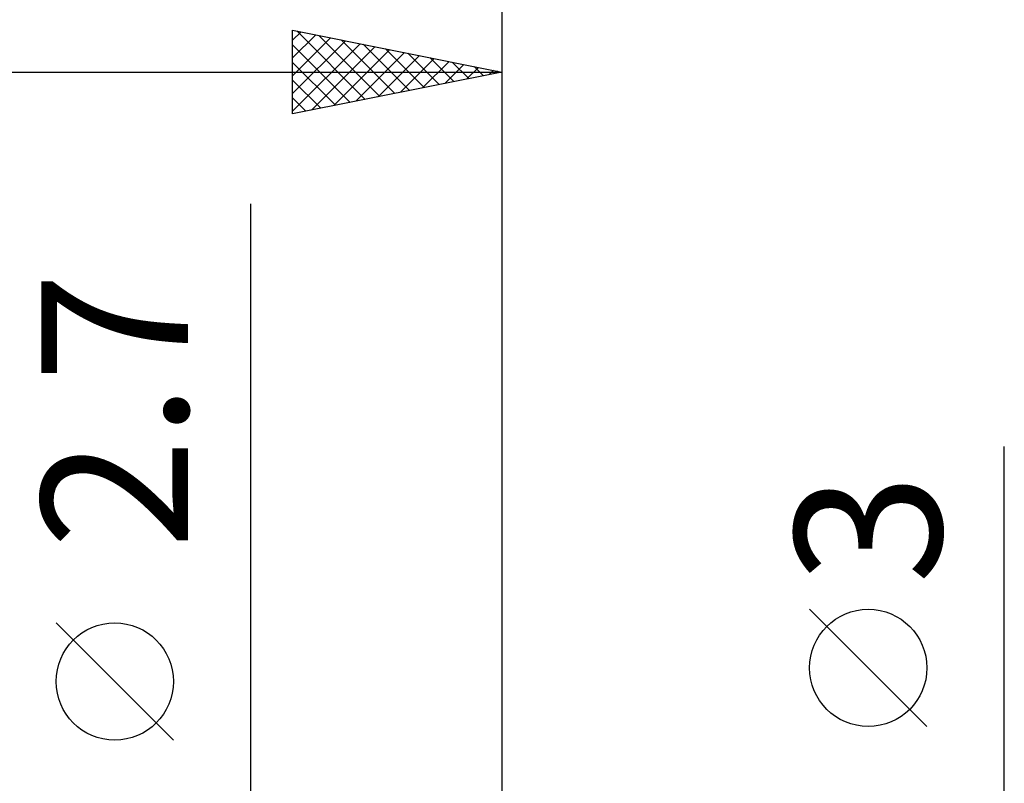
# Model space of a CAD drawing. Units: millimetres. Extents: x -66 to 70, y -59 to 59.
# Drawn here: x 10 to 34, y 7 to 25 of the extents above; entities that cross this region are included whole.
import ezdxf
from ezdxf.enums import TextEntityAlignment as Align

# ---------------------------------------------------------------- set-up
doc = ezdxf.new("R2010")
doc.units = ezdxf.units.MM
doc.header["$LTSCALE"] = 6.95
doc.layers.add('2', color=7, linetype='CONTINUOUS')
doc.layers.add('SK2', color=7, linetype='CONTINUOUS')
doc.styles.get("Standard").update_dxf_attribs({"font": 'Monospac821 BT'})

msp = doc.modelspace()

# ---------------------------------------------------------------- linework, layer by layer
at = {"layer": '2', "color": 7, "linetype": 'CONTINUOUS', "lineweight": 25}
for p, q in [((17, 22.925), (17, 24.925)), ((17, 24.925), (22, 23.925)), ((17, 24.685), (17.2, 24.885)), ((17, 24.261), (17.553, 24.814)), ((17, 23.837), (17.907, 24.744)), ((17.096, 24.906), (18.731, 23.271)), ((17.627, 24.8), (19.085, 23.342)), ((22, 24.925), (22, 1.25)), ((17, 23.412), (18.261, 24.673)), ((17, 22.988), (18.614, 24.602)), ((17, 24.578), (18.377, 23.2)), ((17.451, 23.015), (18.968, 24.531)), ((18.157, 24.694), (19.438, 23.413)), ((18.687, 24.588), (19.792, 23.483)), ((19.218, 24.481), (20.145, 23.554)), ((17.982, 23.121), (19.321, 24.461)), ((18.512, 23.227), (19.675, 24.39)), ((19.042, 23.333), (20.028, 24.319)), ((19.573, 23.44), (20.382, 24.249)), ((19.748, 24.375), (20.499, 23.625)), ((20.278, 24.269), (20.852, 23.695)), ((17, 24.154), (18.024, 23.13)), ((20.103, 23.546), (20.735, 24.178)), ((20.633, 23.652), (21.089, 24.107)), ((20.809, 24.163), (21.206, 23.766)), ((21.164, 23.758), (21.443, 24.036)), ((21.339, 24.057), (21.559, 23.837)), ((0, 23.925), (22, 23.925)), ((22, 23.925), (17, 22.925)), ((21.694, 23.864), (21.796, 23.966)), ((21.869, 23.951), (21.913, 23.908)), ((17, 23.729), (17.67, 23.059)), ((17, 23.305), (17.317, 22.988)), ((16, -8.35), (16, 20.775)), ((34, -8.5), (34, 14.975)), ((32.15, 8.287), (29.35, 11.088)), ((14.15, 7.962), (11.35, 10.762))]:
    msp.add_line(p, q, dxfattribs=at)
for centre in [(30.75, 9.687), (12.75, 9.362)]:
    msp.add_circle(centre, 1.4, dxfattribs=at)
at = {"layer": 'SK2', "color": 7, "linetype": 'CONTINUOUS', "lineweight": 25}
msp.add_line((22, 34.925), (22, 1.25), dxfattribs=at)

# ---------------------------------------------------------------- texts
at = {"layer": '2', "color": 7, "linetype": 'CONTINUOUS', "lineweight": 25}
for s, p in [('2.7', (14.5, 15.837)), ('3', (32.5, 13.012))]:
    msp.add_text(s, height=3.5, rotation=90, dxfattribs=at).set_placement(p, align=Align.CENTER)

doc.saveas('drawing.dxf')
